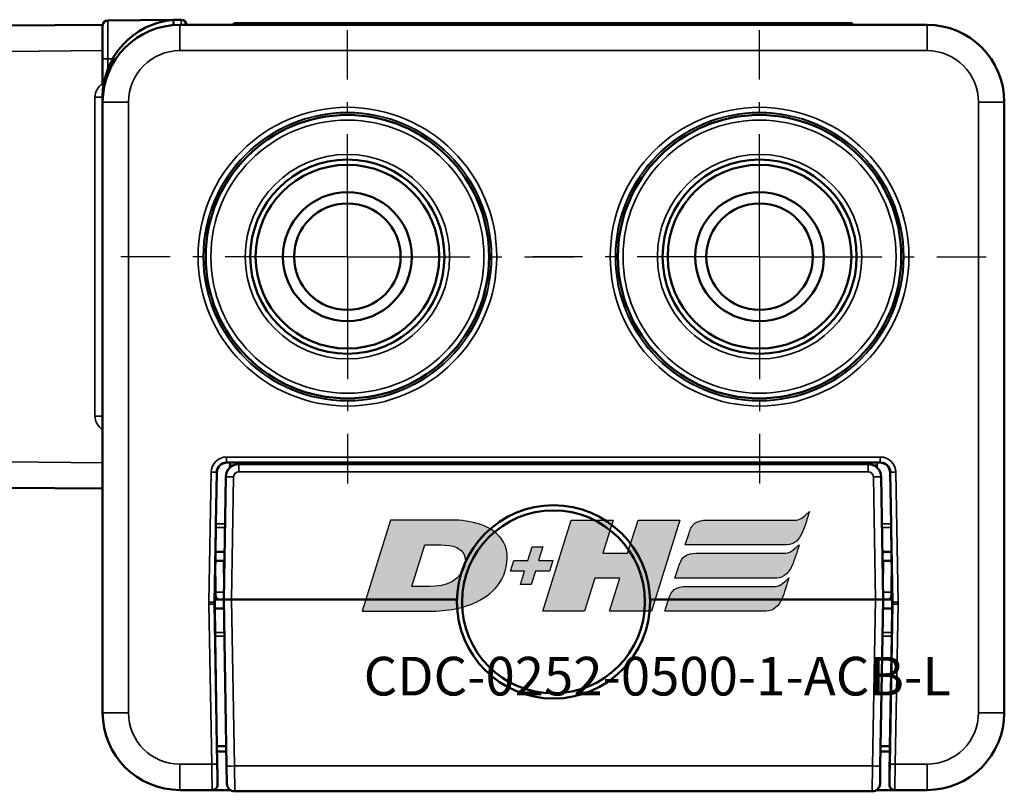
# Model space of a CAD drawing. Extents: x 5106 to 8369, y 352 to 2074.
# Drawn here: x 5807 to 5845, y 1209 to 1239 of the extents above; entities that cross this region are included whole.
import ezdxf

# ---------------------------------------------------------------- set-up
doc = ezdxf.new("R2010")
doc.units = 0
doc.linetypes.add('AM_DIN_G_W050', pattern=[13.75, 9.75, -1.5, 1, -1.5])
doc.linetypes.add('AM_DIN_G_W050x2', pattern=[6.875, 4.75, -0.875, 0.375, -0.875])
doc.layers.get('0').update_dxf_attribs({"lineweight": 25})
doc.layers.add('AM_7', color=4, linetype='AM_DIN_G_W050', lineweight=25, plot=False)
doc.layers.add('DH_LOGO', color=1, linetype='Continuous')
doc.layers.add('DH_SCHRIFT', color=2, linetype='Continuous')
doc.layers.add('Sichtbar (ISO)', color=7, linetype='Continuous', lineweight=50)
doc.layers.add('Sichtbar schmal (ISO)', color=3, linetype='Continuous', lineweight=35)
doc.styles.get("Standard").update_dxf_attribs({"font": 'ARIALN.TTF'})

# ---------------------------------------------------------------- blocks, each defined once
blk = doc.blocks.new('CDC-0252-0500-1-ACB-L_TYPBEZEICHNUNG')
at = {"layer": 'DH_LOGO'}
h = blk.add_hatch(color=256, dxfattribs=at)
edge = h.paths.add_edge_path()
edge.add_spline(control_points=[(12.544, 2.574), (12.544, 2.574), (16.478, 2.577), (16.478, 2.577)], knot_values=[0.875, 0.875, 0.875, 0.875, 1, 1, 1, 1], degree=3, periodic=0)
edge.add_spline(control_points=[(16.478, 2.577), (16.781, 2.577), (16.963, 2.786), (17.084, 3.045)], knot_values=[0.75, 0.75, 0.75, 0.75, 0.875, 0.875, 0.875, 0.875], degree=3, periodic=0)
edge.add_spline(control_points=[(17.084, 3.045), (17.196, 3.301), (17.277, 3.594), (17.367, 3.87)], knot_values=[0.625, 0.625, 0.625, 0.625, 0.75, 0.75, 0.75, 0.75], degree=3, periodic=0)
edge.add_spline(control_points=[(17.367, 3.87), (17.223, 3.753), (17.058, 3.55), (16.845, 3.54)], knot_values=[0.5, 0.5, 0.5, 0.5, 0.625, 0.625, 0.625, 0.625], degree=3, periodic=0)
edge.add_spline(control_points=[(16.845, 3.54), (16.845, 3.54), (13.349, 3.538), (13.349, 3.538)], knot_values=[0.375, 0.375, 0.375, 0.375, 0.5, 0.5, 0.5, 0.5], degree=3, periodic=0)
edge.add_spline(control_points=[(13.349, 3.538), (13.242, 3.538), (13.026, 3.51), (12.91, 3.413)], knot_values=[0.25, 0.25, 0.25, 0.25, 0.375, 0.375, 0.375, 0.375], degree=3, periodic=0)
edge.add_spline(control_points=[(12.91, 3.413), (12.788, 3.311), (12.724, 3.151), (12.676, 2.996)], knot_values=[0.125, 0.125, 0.125, 0.125, 0.25, 0.25, 0.25, 0.25], degree=3, periodic=0)
edge.add_spline(control_points=[(12.676, 2.996), (12.676, 2.996), (12.544, 2.574), (12.544, 2.574)], knot_values=[0, 0, 0, 0, 0.125, 0.125, 0.125, 0.125], degree=3, periodic=0)
h = blk.add_hatch(color=256, dxfattribs=at)
edge = h.paths.add_edge_path()
edge.add_spline(control_points=[(5.427, 1.249), (5.629, 1.654), (5.706, 2.126), (5.558, 2.55)], knot_values=[0.375, 0.375, 0.375, 0.375, 0.5, 0.5, 0.5, 0.5], degree=3, periodic=0)
edge.add_spline(control_points=[(5.558, 2.55), (5.228, 3.294), (4.355, 3.503), (3.618, 3.54)], knot_values=[0.5, 0.5, 0.5, 0.5, 0.625, 0.625, 0.625, 0.625], degree=3, periodic=0)
edge.add_spline(control_points=[(3.618, 3.54), (3.618, 3.54), (3.527, 3.54), (3.527, 3.54)], knot_values=[0.625, 0.625, 0.625, 0.625, 0.75, 0.75, 0.75, 0.75], degree=3, periodic=0)
edge.add_spline(control_points=[(3.527, 3.54), (3.527, 3.54), (1.101, 3.54), (1.101, 3.54)], knot_values=[0.75, 0.75, 0.75, 0.75, 0.875, 0.875, 0.875, 0.875], degree=3, periodic=0)
edge.add_spline(control_points=[(1.101, 3.54), (1.101, 3.54), (0, 0), (0, 0)], knot_values=[0.875, 0.875, 0.875, 0.875, 1, 1, 1, 1], degree=3, periodic=0)
edge.add_spline(control_points=[(0, 0), (0, 0), (2.607, 0), (2.607, 0)], knot_values=[0, 0, 0, 0, 0.125, 0.125, 0.125, 0.125], degree=3, periodic=0)
edge.add_spline(control_points=[(2.607, 0), (3.298, 0.01), (3.951, 0.101), (4.564, 0.424)], knot_values=[0.125, 0.125, 0.125, 0.125, 0.25, 0.25, 0.25, 0.25], degree=3, periodic=0)
edge.add_spline(control_points=[(4.564, 0.424), (4.931, 0.637), (5.224, 0.872), (5.427, 1.249)], knot_values=[0.25, 0.25, 0.25, 0.25, 0.375, 0.375, 0.375, 0.375], degree=3, periodic=0)
edge = h.paths.add_edge_path(flags=16)
edge.add_spline(control_points=[(3.674, 2.473), (4.206, 2.207), (4.04, 1.629), (3.682, 1.288)], knot_values=[0.25, 0.25, 0.25, 0.25, 0.5, 0.5, 0.5, 0.5], degree=3, periodic=0)
edge.add_spline(control_points=[(3.682, 1.288), (3.244, 0.875), (2.493, 0.963), (1.934, 0.963)], knot_values=[0.5, 0.5, 0.5, 0.5, 0.75, 0.75, 0.75, 0.75], degree=3, periodic=0)
edge.add_spline(control_points=[(1.934, 0.963), (1.934, 0.963), (2.435, 2.577), (2.435, 2.577)], knot_values=[0.75, 0.75, 0.75, 0.75, 1, 1, 1, 1], degree=3, periodic=0)
edge.add_spline(control_points=[(2.435, 2.577), (2.823, 2.577), (3.306, 2.622), (3.674, 2.473)], knot_values=[0, 0, 0, 0, 0.25, 0.25, 0.25, 0.25], degree=3, periodic=0)
h = blk.add_hatch(color=256, dxfattribs=at)
edge = h.paths.add_edge_path()
edge.add_spline(control_points=[(10.004, 1.288), (10.004, 1.288), (9.608, 0), (9.608, 0)], knot_values=[0.583333, 0.583333, 0.583333, 0.583333, 0.666667, 0.666667, 0.666667, 0.666667], degree=3, periodic=0)
edge.add_spline(control_points=[(9.608, 0), (9.608, 0), (11.23, 0), (11.23, 0)], knot_values=[0.5, 0.5, 0.5, 0.5, 0.583333, 0.583333, 0.583333, 0.583333], degree=3, periodic=0)
edge.add_spline(control_points=[(11.23, 0), (11.23, 0), (12.331, 3.54), (12.331, 3.54)], knot_values=[0.416667, 0.416667, 0.416667, 0.416667, 0.5, 0.5, 0.5, 0.5], degree=3, periodic=0)
edge.add_spline(control_points=[(12.331, 3.54), (12.331, 3.54), (10.71, 3.54), (10.71, 3.54)], knot_values=[0.333333, 0.333333, 0.333333, 0.333333, 0.416667, 0.416667, 0.416667, 0.416667], degree=3, periodic=0)
edge.add_spline(control_points=[(10.71, 3.54), (10.71, 3.54), (10.304, 2.252), (10.304, 2.252)], knot_values=[0.25, 0.25, 0.25, 0.25, 0.333333, 0.333333, 0.333333, 0.333333], degree=3, periodic=0)
edge.add_spline(control_points=[(10.304, 2.252), (10.304, 2.252), (9.338, 2.252), (9.338, 2.252)], knot_values=[0.166667, 0.166667, 0.166667, 0.166667, 0.25, 0.25, 0.25, 0.25], degree=3, periodic=0)
edge.add_spline(control_points=[(9.338, 2.252), (9.338, 2.252), (9.739, 3.54), (9.739, 3.54)], knot_values=[0.083333, 0.083333, 0.083333, 0.083333, 0.166667, 0.166667, 0.166667, 0.166667], degree=3, periodic=0)
edge.add_spline(control_points=[(9.739, 3.54), (9.739, 3.54), (8.11, 3.54), (8.11, 3.54)], knot_values=[0, 0, 0, 0, 0.083333, 0.083333, 0.083333, 0.083333], degree=3, periodic=0)
edge.add_spline(control_points=[(8.11, 3.54), (8.11, 3.54), (7.009, 0), (7.009, 0)], knot_values=[0.916667, 0.916667, 0.916667, 0.916667, 1, 1, 1, 1], degree=3, periodic=0)
edge.add_spline(control_points=[(7.009, 0), (7.009, 0), (8.637, 0), (8.637, 0)], knot_values=[0.833333, 0.833333, 0.833333, 0.833333, 0.916667, 0.916667, 0.916667, 0.916667], degree=3, periodic=0)
edge.add_spline(control_points=[(8.637, 0), (8.637, 0), (9.038, 1.288), (9.038, 1.288)], knot_values=[0.75, 0.75, 0.75, 0.75, 0.833333, 0.833333, 0.833333, 0.833333], degree=3, periodic=0)
edge.add_spline(control_points=[(9.038, 1.288), (9.038, 1.288), (10.004, 1.288), (10.004, 1.288)], knot_values=[0.666667, 0.666667, 0.666667, 0.666667, 0.75, 0.75, 0.75, 0.75], degree=3, periodic=0)
h = blk.add_hatch(color=256, dxfattribs=at)
edge = h.paths.add_edge_path()
edge.add_spline(control_points=[(6.43, 1.969), (6.43, 1.969), (5.886, 1.969), (5.886, 1.969)], knot_values=[0.416667, 0.416667, 0.416667, 0.416667, 0.5, 0.5, 0.5, 0.5], degree=3, periodic=0)
edge.add_spline(control_points=[(5.886, 1.969), (5.886, 1.969), (5.76, 1.561), (5.76, 1.561)], knot_values=[0.333333, 0.333333, 0.333333, 0.333333, 0.416667, 0.416667, 0.416667, 0.416667], degree=3, periodic=0)
edge.add_spline(control_points=[(5.76, 1.561), (5.76, 1.561), (6.307, 1.561), (6.307, 1.561)], knot_values=[0.25, 0.25, 0.25, 0.25, 0.333333, 0.333333, 0.333333, 0.333333], degree=3, periodic=0)
edge.add_spline(control_points=[(6.307, 1.561), (6.307, 1.561), (6.144, 1.044), (6.144, 1.044)], knot_values=[0.166667, 0.166667, 0.166667, 0.166667, 0.25, 0.25, 0.25, 0.25], degree=3, periodic=0)
edge.add_spline(control_points=[(6.144, 1.044), (6.144, 1.044), (6.562, 1.044), (6.562, 1.044)], knot_values=[0.083333, 0.083333, 0.083333, 0.083333, 0.166667, 0.166667, 0.166667, 0.166667], degree=3, periodic=0)
edge.add_spline(control_points=[(6.562, 1.044), (6.562, 1.044), (6.724, 1.561), (6.724, 1.561)], knot_values=[0, 0, 0, 0, 0.083333, 0.083333, 0.083333, 0.083333], degree=3, periodic=0)
edge.add_spline(control_points=[(6.724, 1.561), (6.724, 1.561), (7.27, 1.561), (7.27, 1.561)], knot_values=[0.916667, 0.916667, 0.916667, 0.916667, 1, 1, 1, 1], degree=3, periodic=0)
edge.add_spline(control_points=[(7.27, 1.561), (7.27, 1.561), (7.397, 1.969), (7.397, 1.969)], knot_values=[0.833333, 0.833333, 0.833333, 0.833333, 0.916667, 0.916667, 0.916667, 0.916667], degree=3, periodic=0)
edge.add_spline(control_points=[(7.397, 1.969), (7.397, 1.969), (6.847, 1.969), (6.847, 1.969)], knot_values=[0.75, 0.75, 0.75, 0.75, 0.833333, 0.833333, 0.833333, 0.833333], degree=3, periodic=0)
edge.add_spline(control_points=[(6.847, 1.969), (6.847, 1.969), (7.012, 2.495), (7.012, 2.495)], knot_values=[0.666667, 0.666667, 0.666667, 0.666667, 0.75, 0.75, 0.75, 0.75], degree=3, periodic=0)
edge.add_spline(control_points=[(7.012, 2.495), (7.012, 2.495), (6.595, 2.495), (6.595, 2.495)], knot_values=[0.583333, 0.583333, 0.583333, 0.583333, 0.666667, 0.666667, 0.666667, 0.666667], degree=3, periodic=0)
edge.add_spline(control_points=[(6.595, 2.495), (6.595, 2.495), (6.43, 1.969), (6.43, 1.969)], knot_values=[0.5, 0.5, 0.5, 0.5, 0.583333, 0.583333, 0.583333, 0.583333], degree=3, periodic=0)
h = blk.add_hatch(color=256, dxfattribs=at)
edge = h.paths.add_edge_path()
edge.add_spline(control_points=[(16.446, 2.254), (16.446, 2.254), (12.95, 2.251), (12.95, 2.251)], knot_values=[0.375, 0.375, 0.375, 0.375, 0.5, 0.5, 0.5, 0.5], degree=3, periodic=0)
edge.add_spline(control_points=[(12.95, 2.251), (12.843, 2.251), (12.627, 2.224), (12.511, 2.126)], knot_values=[0.25, 0.25, 0.25, 0.25, 0.375, 0.375, 0.375, 0.375], degree=3, periodic=0)
edge.add_spline(control_points=[(12.511, 2.126), (12.389, 2.024), (12.325, 1.864), (12.277, 1.71)], knot_values=[0.125, 0.125, 0.125, 0.125, 0.25, 0.25, 0.25, 0.25], degree=3, periodic=0)
edge.add_spline(control_points=[(12.277, 1.71), (12.277, 1.71), (12.145, 1.288), (12.145, 1.288)], knot_values=[0, 0, 0, 0, 0.125, 0.125, 0.125, 0.125], degree=3, periodic=0)
edge.add_spline(control_points=[(12.145, 1.288), (12.145, 1.288), (16.079, 1.29), (16.079, 1.29)], knot_values=[0.875, 0.875, 0.875, 0.875, 1, 1, 1, 1], degree=3, periodic=0)
edge.add_spline(control_points=[(16.079, 1.29), (16.382, 1.29), (16.564, 1.499), (16.686, 1.759)], knot_values=[0.75, 0.75, 0.75, 0.75, 0.875, 0.875, 0.875, 0.875], degree=3, periodic=0)
edge.add_spline(control_points=[(16.686, 1.759), (16.797, 2.015), (16.877, 2.308), (16.968, 2.584)], knot_values=[0.625, 0.625, 0.625, 0.625, 0.75, 0.75, 0.75, 0.75], degree=3, periodic=0)
edge.add_spline(control_points=[(16.968, 2.584), (16.824, 2.466), (16.659, 2.264), (16.446, 2.254)], knot_values=[0.5, 0.5, 0.5, 0.5, 0.625, 0.625, 0.625, 0.625], degree=3, periodic=0)
h = blk.add_hatch(color=256, dxfattribs=at)
edge = h.paths.add_edge_path()
edge.add_spline(control_points=[(16.048, 0.966), (16.048, 0.966), (12.552, 0.964), (12.552, 0.964)], knot_values=[0.375, 0.375, 0.375, 0.375, 0.5, 0.5, 0.5, 0.5], degree=3, periodic=0)
edge.add_spline(control_points=[(12.552, 0.964), (12.445, 0.964), (12.229, 0.936), (12.113, 0.839)], knot_values=[0.25, 0.25, 0.25, 0.25, 0.375, 0.375, 0.375, 0.375], degree=3, periodic=0)
edge.add_spline(control_points=[(12.113, 0.839), (11.991, 0.736), (11.927, 0.577), (11.879, 0.422)], knot_values=[0.125, 0.125, 0.125, 0.125, 0.25, 0.25, 0.25, 0.25], degree=3, periodic=0)
edge.add_spline(control_points=[(11.879, 0.422), (11.879, 0.422), (11.747, 0), (11.747, 0)], knot_values=[0, 0, 0, 0, 0.125, 0.125, 0.125, 0.125], degree=3, periodic=0)
edge.add_spline(control_points=[(11.747, 0), (11.747, 0), (15.681, 0.003), (15.681, 0.003)], knot_values=[0.875, 0.875, 0.875, 0.875, 1, 1, 1, 1], degree=3, periodic=0)
edge.add_spline(control_points=[(15.681, 0.003), (15.984, 0.003), (16.166, 0.212), (16.287, 0.471)], knot_values=[0.75, 0.75, 0.75, 0.75, 0.875, 0.875, 0.875, 0.875], degree=3, periodic=0)
edge.add_spline(control_points=[(16.287, 0.471), (16.398, 0.727), (16.479, 1.02), (16.57, 1.296)], knot_values=[0.625, 0.625, 0.625, 0.625, 0.75, 0.75, 0.75, 0.75], degree=3, periodic=0)
edge.add_spline(control_points=[(16.57, 1.296), (16.425, 1.178), (16.26, 0.976), (16.048, 0.966)], knot_values=[0.5, 0.5, 0.5, 0.5, 0.625, 0.625, 0.625, 0.625], degree=3, periodic=0)
for points in [[(16.845, 3.54), (17.058, 3.55), (17.223, 3.753), (17.367, 3.87)], [(16.845, 3.54), (17.058, 3.55), (17.223, 3.753), (17.367, 3.87)], [(17.367, 3.87), (17.277, 3.594), (17.196, 3.301), (17.084, 3.045)], [(17.367, 3.87), (17.277, 3.594), (17.196, 3.301), (17.084, 3.045)], [(1.101, 3.54), (1.101, 3.54), (0, 0), (0, 0)], [(1.101, 3.54), (1.101, 3.54), (0, 0), (0, 0)], [(3.527, 3.54), (3.527, 3.54), (1.101, 3.54), (1.101, 3.54)], [(3.527, 3.54), (3.527, 3.54), (1.101, 3.54), (1.101, 3.54)], [(3.618, 3.54), (3.618, 3.54), (3.527, 3.54), (3.527, 3.54)], [(3.618, 3.54), (3.618, 3.54), (3.527, 3.54), (3.527, 3.54)], [(5.558, 2.55), (5.228, 3.294), (4.355, 3.503), (3.618, 3.54)], [(5.558, 2.55), (5.228, 3.294), (4.355, 3.503), (3.618, 3.54)], [(7.009, 0), (7.009, 0), (8.11, 3.54), (8.11, 3.54)], [(8.11, 3.54), (8.11, 3.54), (9.739, 3.54), (9.739, 3.54)], [(9.739, 3.54), (9.739, 3.54), (9.338, 2.252), (9.338, 2.252)], [(10.304, 2.252), (10.304, 2.252), (10.71, 3.54), (10.71, 3.54)], [(10.71, 3.54), (10.71, 3.54), (12.331, 3.54), (12.331, 3.54)], [(12.331, 3.54), (12.331, 3.54), (11.23, 0), (11.23, 0)], [(12.91, 3.413), (13.026, 3.51), (13.242, 3.538), (13.349, 3.538)], [(12.91, 3.413), (13.026, 3.51), (13.242, 3.538), (13.349, 3.538)], [(13.349, 3.538), (13.349, 3.538), (16.845, 3.54), (16.845, 3.54)], [(13.349, 3.538), (13.349, 3.538), (16.845, 3.54), (16.845, 3.54)], [(12.676, 2.996), (12.724, 3.151), (12.788, 3.311), (12.91, 3.413)], [(12.676, 2.996), (12.724, 3.151), (12.788, 3.311), (12.91, 3.413)], [(12.544, 2.574), (12.544, 2.574), (12.676, 2.996), (12.676, 2.996)], [(12.544, 2.574), (12.544, 2.574), (12.676, 2.996), (12.676, 2.996)], [(17.084, 3.045), (16.963, 2.786), (16.781, 2.577), (16.478, 2.577)], [(17.084, 3.045), (16.963, 2.786), (16.781, 2.577), (16.478, 2.577)], [(1.934, 0.963), (1.934, 0.963), (2.435, 2.577), (2.435, 2.577)], [(1.934, 0.963), (1.934, 0.963), (2.435, 2.577), (2.435, 2.577)], [(2.435, 2.577), (2.823, 2.577), (3.306, 2.622), (3.674, 2.473)], [(2.435, 2.577), (2.823, 2.577), (3.306, 2.622), (3.674, 2.473)], [(3.674, 2.473), (4.206, 2.207), (4.04, 1.629), (3.682, 1.288)], [(3.674, 2.473), (4.206, 2.207), (4.04, 1.629), (3.682, 1.288)], [(5.427, 1.249), (5.629, 1.654), (5.706, 2.126), (5.558, 2.55)], [(5.427, 1.249), (5.629, 1.654), (5.706, 2.126), (5.558, 2.55)], [(6.43, 1.969), (6.43, 1.969), (6.595, 2.495), (6.595, 2.495)], [(6.595, 2.495), (6.595, 2.495), (7.012, 2.495), (7.012, 2.495)], [(7.012, 2.495), (7.012, 2.495), (6.847, 1.969), (6.847, 1.969)], [(16.478, 2.577), (16.478, 2.577), (12.544, 2.574), (12.544, 2.574)], [(16.478, 2.577), (16.478, 2.577), (12.544, 2.574), (12.544, 2.574)], [(16.446, 2.254), (16.659, 2.264), (16.824, 2.466), (16.968, 2.584)], [(16.446, 2.254), (16.659, 2.264), (16.824, 2.466), (16.968, 2.584)], [(16.968, 2.584), (16.877, 2.308), (16.797, 2.015), (16.686, 1.759)], [(16.968, 2.584), (16.877, 2.308), (16.797, 2.015), (16.686, 1.759)], [(5.76, 1.561), (5.76, 1.561), (5.886, 1.969), (5.886, 1.969)], [(5.886, 1.969), (5.886, 1.969), (6.43, 1.969), (6.43, 1.969)], [(6.847, 1.969), (6.847, 1.969), (7.397, 1.969), (7.397, 1.969)], [(7.397, 1.969), (7.397, 1.969), (7.27, 1.561), (7.27, 1.561)], [(9.338, 2.252), (9.338, 2.252), (10.304, 2.252), (10.304, 2.252)], [(12.277, 1.71), (12.325, 1.864), (12.389, 2.024), (12.511, 2.126)], [(12.277, 1.71), (12.325, 1.864), (12.389, 2.024), (12.511, 2.126)], [(12.511, 2.126), (12.627, 2.224), (12.843, 2.251), (12.95, 2.251)], [(12.511, 2.126), (12.627, 2.224), (12.843, 2.251), (12.95, 2.251)], [(12.95, 2.251), (12.95, 2.251), (16.446, 2.254), (16.446, 2.254)], [(12.95, 2.251), (12.95, 2.251), (16.446, 2.254), (16.446, 2.254)], [(6.307, 1.561), (6.307, 1.561), (5.76, 1.561), (5.76, 1.561)], [(6.144, 1.044), (6.144, 1.044), (6.307, 1.561), (6.307, 1.561)], [(6.724, 1.561), (6.724, 1.561), (6.562, 1.044), (6.562, 1.044)], [(7.27, 1.561), (7.27, 1.561), (6.724, 1.561), (6.724, 1.561)], [(12.145, 1.288), (12.145, 1.288), (12.277, 1.71), (12.277, 1.71)], [(12.145, 1.288), (12.145, 1.288), (12.277, 1.71), (12.277, 1.71)], [(16.686, 1.759), (16.564, 1.499), (16.382, 1.29), (16.079, 1.29)], [(16.686, 1.759), (16.564, 1.499), (16.382, 1.29), (16.079, 1.29)], [(3.682, 1.288), (3.244, 0.875), (2.493, 0.963), (1.934, 0.963)], [(3.682, 1.288), (3.244, 0.875), (2.493, 0.963), (1.934, 0.963)], [(4.564, 0.424), (4.931, 0.637), (5.224, 0.872), (5.427, 1.249)], [(4.564, 0.424), (4.931, 0.637), (5.224, 0.872), (5.427, 1.249)], [(9.038, 1.288), (9.038, 1.288), (8.637, 0), (8.637, 0)], [(10.004, 1.288), (10.004, 1.288), (9.038, 1.288), (9.038, 1.288)], [(9.608, 0), (9.608, 0), (10.004, 1.288), (10.004, 1.288)], [(16.079, 1.29), (16.079, 1.29), (12.145, 1.288), (12.145, 1.288)], [(16.079, 1.29), (16.079, 1.29), (12.145, 1.288), (12.145, 1.288)], [(16.048, 0.966), (16.26, 0.976), (16.425, 1.178), (16.57, 1.296)], [(16.048, 0.966), (16.26, 0.976), (16.425, 1.178), (16.57, 1.296)], [(16.57, 1.296), (16.479, 1.02), (16.398, 0.727), (16.287, 0.471)], [(16.57, 1.296), (16.479, 1.02), (16.398, 0.727), (16.287, 0.471)], [(6.562, 1.044), (6.562, 1.044), (6.144, 1.044), (6.144, 1.044)], [(11.879, 0.422), (11.927, 0.577), (11.991, 0.736), (12.113, 0.839)], [(11.879, 0.422), (11.927, 0.577), (11.991, 0.736), (12.113, 0.839)], [(12.113, 0.839), (12.229, 0.936), (12.445, 0.964), (12.552, 0.964)], [(12.113, 0.839), (12.229, 0.936), (12.445, 0.964), (12.552, 0.964)], [(12.552, 0.964), (12.552, 0.964), (16.048, 0.966), (16.048, 0.966)], [(12.552, 0.964), (12.552, 0.964), (16.048, 0.966), (16.048, 0.966)], [(2.607, 0), (3.298, 0.01), (3.951, 0.101), (4.564, 0.424)], [(2.607, 0), (3.298, 0.01), (3.951, 0.101), (4.564, 0.424)], [(11.747, 0), (11.747, 0), (11.879, 0.422), (11.879, 0.422)], [(11.747, 0), (11.747, 0), (11.879, 0.422), (11.879, 0.422)], [(16.287, 0.471), (16.166, 0.212), (15.984, 0.003), (15.681, 0.003)], [(16.287, 0.471), (16.166, 0.212), (15.984, 0.003), (15.681, 0.003)], [(0, 0), (0, 0), (2.607, 0), (2.607, 0)], [(0, 0), (0, 0), (2.607, 0), (2.607, 0)], [(8.637, 0), (8.637, 0), (7.009, 0), (7.009, 0)], [(11.23, 0), (11.23, 0), (9.608, 0), (9.608, 0)], [(15.681, 0.003), (15.681, 0.003), (11.747, 0), (11.747, 0)], [(15.681, 0.003), (15.681, 0.003), (11.747, 0), (11.747, 0)]]:
    blk.add_open_spline(points, degree=3, dxfattribs=at)
at = {"layer": 'DH_SCHRIFT', "insert": (0.061, -1.769), "char_height": 1.5, "attachment_point": 1}
blk.add_mtext_dynamic_manual_height_columns('CDC-0252-0500-1-ACB-L', width=14.01712, gutter_width=12.5, heights=[0], dxfattribs=at)
blk = doc.blocks.new('CDC-0252-0500-1-ACB-L_Drive-open_SR')
at = {"layer": 'AM_7', "linetype": 'AM_DIN_G_W050x2'}
for p, q in [((0, 0), (0, 8.797)), ((16, 0), (16, 8.797)), ((0, 0), (-8.797, 0)), ((0, 0), (8.797, 0)), ((0, 0), (0, -8.797)), ((16, 0), (7.203, 0)), ((16, 0), (24.797, 0)), ((16, 0), (16, -8.797))]:
    blk.add_line(p, q, dxfattribs=at)
at = {"layer": 'Sichtbar (ISO)'}
for p, q in [((-9.302, 9.173), (-6.75, 9.196)), ((-6.75, 9.196), (-6.452, 9.198)), ((-9.5, 9), (-13.203, 8.968)), ((-9.5, 9), (-9.5, 8.973)), ((-9.5, 8.973), (-9.5, 7.673)), ((-6.75, 8.99), (-6.75, 8.995)), ((4.821, 9), (-6.5, 9)), ((-4.412, 9.06), (-3.212, 9.06)), ((-4.412, 9.06), (-4.412, 9)), ((4.812, 9.06), (-3.212, 9.06)), ((0.788, 9.06), (0.788, 9.061)), ((0.791, 9.06), (0.791, 9.061)), ((0.799, 9.06), (0.799, 9.061)), ((4.424, 9.06), (4.424, 9.061)), ((4.435, 9.06), (4.435, 9.061)), ((18.388, 9.06), (4.812, 9.06)), ((22.5, 9), (4.821, 9)), ((18.388, 9.06), (19.588, 9.06)), ((19.588, 9), (19.588, 9.06)), ((-13.5, 7.968), (-13.5, 8.668)), ((-13.5, 7.968), (-13.5, -7.968)), ((-9.5, 6.718), (-9.5, 7.673)), ((-9.5, 6.718), (-9.5, 6.712)), ((-9.5, 6), (-9.5, 6.206)), ((-9.5, 6), (-9.5, -17.7)), ((25.5, -17.7), (25.5, 6)), ((-18.5, 1.481), (-18.5, -1.481)), ((-13.5, -8.668), (-13.5, -7.968)), ((-4.67, -7.991), (-4.553, -7.991)), ((7.387, -8), (-4.2, -8)), ((20.2, -8), (7.387, -8)), ((17.87, -8.05), (17.88, -8)), ((17.931, -8), (17.921, -8.05)), ((20.553, -7.991), (20.67, -7.991)), ((-5.105, -10.367), (-5.07, -8.384)), ((7.395, -8.05), (-4.217, -8.05)), ((20.217, -8.05), (7.395, -8.05)), ((21.07, -8.384), (21.105, -10.367)), ((-4.717, -8.541), (-4.8, -13.3)), ((20.8, -13.3), (20.717, -8.541)), ((-13.203, -8.968), (-9.5, -9)), ((-5.107, -10.509), (-5.115, -11.45)), ((21.115, -11.45), (21.107, -10.509)), ((-5.115, -11.45), (-5.149, -13.415)), ((-5.115, -11.45), (-4.768, -11.45)), ((20.768, -11.45), (21.115, -11.45)), ((21.149, -13.415), (21.115, -11.45)), ((-5.12, -11.81), (-5.121, -11.81)), ((-5.12, -11.81), (-4.8, -11.81)), ((-4.795, -12.084), (-4.8, -11.81)), ((-4.774, -11.81), (-4.8, -11.81)), ((20.8, -11.81), (20.774, -11.81)), ((20.8, -11.81), (20.795, -12.084)), ((21.12, -11.81), (20.8, -11.81)), ((21.12, -11.81), (21.121, -11.81)), ((-4.787, -12.555), (-4.795, -12.084)), ((20.787, -12.555), (20.795, -12.084)), ((-5.004, -13.31), (-5.148, -13.31)), ((-5.004, -13.31), (-4.8, -13.31)), ((-4.5, -13.3), (-4.8, -13.3)), ((-4.8, -13.31), (-4.5, -13.31)), ((-4.8, -13.31), (-4.687, -19.767)), ((4.251, -13.3), (-4.5, -13.3)), ((4.251, -13.31), (-4.5, -13.31)), ((-2.7, -13.31), (-2.7, -13.3)), ((-2.174, -13.31), (-2.174, -13.3)), ((4.102, -13.3), (4.115, -13.31)), ((20.5, -13.3), (11.749, -13.3)), ((20.5, -13.31), (11.749, -13.31)), ((18.174, -13.3), (18.174, -13.31)), ((18.7, -13.3), (18.7, -13.31)), ((20.8, -13.3), (20.5, -13.3)), ((20.5, -13.31), (20.8, -13.31)), ((20.687, -19.767), (20.8, -13.31)), ((20.8, -13.31), (21.004, -13.31)), ((21.148, -13.31), (21.004, -13.31)), ((-5.149, -13.485), (-5.147, -13.65)), ((-5.147, -13.65), (-5.138, -14.591)), ((-4.794, -13.65), (-5.147, -13.65)), ((21.147, -13.65), (20.794, -13.65)), ((21.138, -14.591), (21.147, -13.65)), ((21.147, -13.65), (21.149, -13.485)), ((-5.062, -19), (-5.136, -14.733)), ((21.136, -14.733), (21.062, -19)), ((-5.062, -19), (-5.041, -20.191)), ((-4.701, -19), (-5.062, -19)), ((21.062, -19), (20.701, -19)), ((21.041, -20.191), (21.062, -19)), ((-5.058, -19.2), (-4.697, -19.2)), ((20.697, -19.2), (21.058, -19.2)), ((-4.675, -20.455), (-4.687, -19.767)), ((20.687, -19.767), (20.675, -20.455)), ((-5.041, -20.191), (-5.045, -20.2)), ((-5.045, -20.2), (-5.04, -20.497)), ((21.04, -20.497), (21.045, -20.2)), ((21.045, -20.2), (21.041, -20.191)), ((-6.5, -20.7), (-5.24, -20.7)), ((-4.541, -20.7), (-5.24, -20.7)), ((20.375, -20.75), (-4.375, -20.75)), ((21.24, -20.7), (20.541, -20.7)), ((21.24, -20.7), (22.5, -20.7))]:
    blk.add_line(p, q, dxfattribs=at)
for centre, radius in [((0, 0), 5.5), ((16, 0), 5.5), ((0, 0), 3.768), ((0, 0), 3.768), ((0, 0), 3.564), ((16, 0), 3.768), ((16, 0), 3.768), ((16, 0), 3.564), ((0, 0), 2.5), ((16, 0), 2.5), ((0, 0), 2.067), ((16, 0), 2.067), ((8, -13.4), 3.75), ((8, -13.4), 3.55)]:
    blk.add_circle(centre, radius, dxfattribs=at)
for centre, radius, start, end in [((-6.5, 6.206), 3, 94.7802, 180), ((-9.3, 8.973), 0.2, 90.5, 180), ((-6.45, 8.998), 0.2, 0.5022, 90.5), ((-13.2, 8.668), 0.3, 90.5, 180), ((-6.5, 6), 3, 90, 180), ((22.5, 6), 3, 0, 90), ((-9.3, 6.718), 0.2, 180, 210.7365), ((-13.5, -17.65), 20, 94.6604, 103.3082), ((-18.2, 1.481), 0.3, 103.8027, 180), ((-18.2, -1.481), 0.3, 180, 256.1973), ((-13.5, 17.65), 20, 256.6918, 265.3396), ((10.55, -5.75), 12.2, 190.6277, 190.8667), ((10.55, -5.75), 11.75, 191.0397, 191.2882), ((10.55, -5.75), 11.675, 191.1115, 191.3617), ((1.128, -9.007), 1, 73.1697, 106.8303), ((10.55, -5.75), 3.25, 223.8131, 225.0475), ((10.55, -5.75), 3.25, 314.9525, 316.1869), ((-4.217, -8.55), 0.5, 90, 179), ((20.217, -8.55), 0.5, 1, 90), ((-13.2, -8.668), 0.3, 180, 269.5), ((10.55, -5.75), 11.75, 330.4283, 330.9806), ((-4.479, -13.01), 0.3, 255.1649, 270), ((-1.945, -13.6), 0.3, 75.1649, 90), ((3.945, -13.6), 0.3, 90, 104.8351), ((12.055, -13.6), 0.3, 75.1649, 90), ((17.945, -13.6), 0.3, 90, 104.8351), ((18.059, -12.308), 1, 262.8197, 276.6109), ((20.479, -13.01), 0.3, 270, 284.8351), ((-3.15, -13.45), 2, 179, 181), ((19.15, -13.45), 2, 359, 1), ((-6.5, -17.7), 3, 180, 270), ((22.5, -17.7), 3, 270, 0), ((-4.375, -20.45), 0.3, 181, 270), ((20.375, -20.45), 0.3, 270, 359)]:
    blk.add_arc(centre, radius, start, end, dxfattribs=at)
for centre, major_axis, ratio, start_param, end_param in [((-4.67, -8.391), (-0.28, 0.285), 0.999925, 5.506551, 7.059819), ((-4.701, -8.05), (0.511, 0.049), 0.019035, 0.19584, 0.198897), ((20.701, -8.05), (-0.511, 0.049), 0.019035, 6.084288, 6.087345), ((20.67, -8.391), (0.28, 0.285), 0.999925, 5.506551, 7.059819), ((-5.103, -10.367), (0.003, 0.2), 0.008726, 1.570949, 2.356347), ((21.103, -10.367), (0.003, -0.2), 0.008726, 0.785246, 1.570644), ((-5.135, -14.733), (-0.003, 0.2), 0.008726, 0.785246, 1.570644), ((21.135, -14.733), (-0.003, -0.2), 0.008726, 1.570949, 2.356347), ((-5.24, -20.5), (0.143, -0.14), 0.999922, 5.489099, 7.077271), ((21.24, -20.5), (-0.143, -0.14), 0.999922, 5.489099, 7.077271)]:
    blk.add_ellipse(centre, major_axis=major_axis, ratio=ratio, start_param=start_param, end_param=end_param, dxfattribs=at)
for points, knots in [([(-6.75, 8.996), (-6.748, 9.006), (-6.748, 9.02), (-6.747, 9.049), (-6.747, 9.062), (-6.748, 9.098), (-6.749, 9.12), (-6.75, 9.156), (-6.75, 9.171), (-6.75, 9.191), (-6.75, 9.196), (-6.75, 9.196)], [-0.03228548, -0.03228548, -0.03228548, -0.03228548, -0.0274603, -0.0274603, -0.02343797, -0.02343797, -0.01561929, -0.01561929, -0.00780936, -0.00780936, 0, 0, 0, 0]), ([(-13.5, 2.35), (-13.532, 2.35), (-13.895, 2.349), (-14.519, 2.333), (-15.125, 2.284)], [0.1480629, 0.1480629, 0.1480629, 0.1480629, 0.1669437, 0.3493931, 0.3493931, 0.3493931, 0.3493931]), ([(-15.125, -2.284), (-14.67, -2.321), (-14.029, -2.346), (-13.61, -2.35), (-13.502, -2.351)], [0, 0, 0, 0, 0.1368342, 0.2012858, 0.2012858, 0.2012858, 0.2012858]), ([(-4.553, -7.991), (-4.523, -7.991), (-4.493, -7.991), (-4.427, -7.992), (-4.397, -7.992), (-4.334, -7.992), (-4.302, -7.993), (-4.271, -7.993), (-4.27, -7.993), (-4.27, -7.993)], [0, 0, 0, 0, 0.00901533, 0.00901533, 0.02126879, 0.02126879, 0.04538522, 0.04538522, 0.04566971, 0.04566971, 0.04566971, 0.04566971]), ([(-4.289, -8.055), (-4.285, -8.046), (-4.279, -8.037), (-4.262, -8.02), (-4.251, -8.013), (-4.233, -8.005), (-4.227, -8.003), (-4.212, -8), (-4.205, -8), (-4.2, -8)], [0.0046434, 0.0046434, 0.0046434, 0.0046434, 0.00780628, 0.00780628, 0.01171563, 0.01171563, 0.01372742, 0.01372742, 0.01618004, 0.01618004, 0.01618004, 0.01618004]), ([(20.289, -8.055), (20.285, -8.046), (20.279, -8.037), (20.262, -8.02), (20.251, -8.013), (20.233, -8.005), (20.227, -8.003), (20.212, -8), (20.205, -8), (20.2, -8)], [0.00464339, 0.00464339, 0.00464339, 0.00464339, 0.00780504, 0.00780504, 0.01171245, 0.01171245, 0.01373266, 0.01373266, 0.01617846, 0.01617846, 0.01617846, 0.01617846]), ([(20.27, -7.993), (20.27, -7.993), (20.271, -7.993), (20.302, -7.993), (20.334, -7.992), (20.397, -7.992), (20.427, -7.992), (20.493, -7.991), (20.523, -7.991), (20.553, -7.991)], [-0.00018864, -0.00018864, -0.00018864, -0.00018864, 0, 0, 0.01599144, 0.01599144, 0.02411662, 0.02411662, 0.03009462, 0.03009462, 0.03009462, 0.03009462])]:
    blk.add_open_spline(points, degree=3, knots=knots, dxfattribs=at)
for points, degree in [([(-6.75, 8.996), (-6.75, 8.995), (-6.75, 8.995), (-6.75, 8.995)], 3), ([(0.788, 9.061), (0.788, 9.061), (0.791, 9.061)], 2), ([(0.791, 9.061), (0.791, 9.061), (0.799, 9.061)], 2), ([(0.799, 9.061), (0.799, 9.061), (1.046, 9.061), (1.281, 9.061)], 2), ([(1.281, 9.061), (1.522, 9.061), (2.175, 9.061), (2.614, 9.061)], 2), ([(2.614, 9.061), (3.057, 9.061), (3.738, 9.061), (3.964, 9.061)], 2), ([(3.964, 9.061), (4.194, 9.061), (4.424, 9.061), (4.424, 9.061)], 2), ([(4.424, 9.061), (4.435, 9.061), (4.435, 9.061)], 2), ([(-9.5, 6.712), (-9.5, 6.711), (-9.5, 6.711), (-9.5, 6.71)], 3), ([(-18.104, 1.813), (-18.149, 1.802), (-18.236, 1.781), (-18.272, 1.772), (-18.272, 1.772)], 3), ([(-18.272, -1.772), (-18.272, -1.772), (-18.236, -1.781), (-18.149, -1.802), (-18.104, -1.813)], 3)]:
    blk.add_open_spline(points, degree=degree, dxfattribs=at)
at = {"layer": 'Sichtbar schmal (ISO)'}
for p, q in [((-6.644, 8.997), (-6.75, 8.996)), ((-6.5, 9), (-6.5, 8.996)), ((4.822, 8.996), (-6.5, 8.996)), ((-6.5, 7.996), (-6.5, 8.996)), ((-3.212, 9), (-3.212, 9.06)), ((1.281, 9.06), (1.281, 9.061)), ((2.614, 9.06), (2.614, 9.061)), ((3.964, 9.06), (3.964, 9.061)), ((22.5, 8.996), (4.822, 8.996)), ((18.388, 9.06), (18.388, 9)), ((22.5, 9), (22.5, 8.996)), ((22.5, 7.996), (22.5, 8.996)), ((-13.5, 7.968), (-13.203, 7.968)), ((-13.203, 7.968), (-9.5, 8)), ((-13.203, -7.968), (-13.203, 7.968)), ((-9.5, 7.673), (-9.302, 7.673)), ((-9.116, 7.675), (-9.302, 7.673)), ((-9.302, 7.673), (-9.302, 7.279)), ((-6.5, 7.996), (4.973, 7.996)), ((4.973, 7.996), (22.5, 7.996)), ((-9.797, 6.194), (-9.797, -6.194)), ((-9.5, 6.194), (-9.797, 6.194)), ((-9.493, 6.206), (-9.5, 6.206)), ((-9.5, 6), (-9.496, 6)), ((-9.496, 6), (-9.496, -17.7)), ((-8.496, 6), (-9.496, 6)), ((-8.496, -17.7), (-8.496, 6)), ((24.496, 6), (24.496, -17.7)), ((24.496, 6), (25.496, 6)), ((25.496, -17.7), (25.496, 6)), ((25.5, 6), (25.496, 6)), ((-15.153, 1.985), (-15.153, -1.985)), ((-18.087, -1.521), (-18.087, 1.521)), ((-9.797, -6.194), (-9.5, -6.194)), ((-13.5, -7.968), (-13.203, -7.968)), ((-9.5, -8), (-13.203, -7.968)), ((7.353, -7.776), (-4.686, -7.776)), ((-4.686, -7.776), (-4.686, -7.976)), ((-4.67, -7.991), (-4.686, -7.976)), ((-4.686, -7.976), (7.383, -7.976)), ((-4.2, -8), (-4.27, -7.993)), ((20.686, -7.776), (7.353, -7.776)), ((7.383, -7.976), (20.686, -7.976)), ((20.27, -7.993), (20.2, -8)), ((20.686, -7.976), (20.67, -7.991)), ((20.686, -7.776), (20.686, -7.976)), ((-5.286, -8.365), (-5.374, -13.411)), ((-5.286, -8.365), (-5.086, -8.369)), ((-5.174, -13.415), (-5.086, -8.369)), ((-5.086, -8.369), (-5.07, -8.384)), ((-4.419, -8.093), (-4.571, -8.093)), ((-4.571, -8.093), (-4.571, -8.197)), ((-4.217, -8.345), (-4.217, -8.05)), ((-4.217, -8.345), (7.439, -8.345)), ((7.439, -8.345), (20.217, -8.345)), ((20.217, -8.345), (20.217, -8.05)), ((20.419, -8.093), (20.571, -8.093)), ((20.571, -8.197), (20.571, -8.093)), ((21.07, -8.384), (21.086, -8.369)), ((21.286, -8.365), (21.086, -8.369)), ((21.086, -8.369), (21.174, -13.415)), ((21.374, -13.411), (21.286, -8.365)), ((-4.5, -13.3), (-4.417, -8.541)), ((20.417, -8.541), (20.5, -13.3)), ((-5.107, -10.509), (-4.751, -10.509)), ((-4.749, -10.367), (-5.105, -10.367)), ((21.105, -10.367), (20.749, -10.367)), ((20.751, -10.509), (21.107, -10.509)), ((-5.112, -13.015), (-5.12, -11.81)), ((21.112, -13.015), (21.12, -11.81)), ((-4.795, -12.084), (-4.779, -12.084)), ((20.779, -12.084), (20.795, -12.084)), ((-5.142, -13.015), (-5.112, -13.015)), ((-4.795, -13.015), (-5.112, -13.015)), ((-4.387, -19.767), (-4.5, -13.31)), ((-3, -13.3), (-3, -13.31)), ((-2.4, -13.31), (-2.4, -13.3)), ((-2.374, -13.3), (-2.374, -13.31)), ((18.374, -13.31), (18.374, -13.3)), ((18.4, -13.3), (18.4, -13.31)), ((19, -13.31), (19, -13.3)), ((20.5, -13.31), (20.387, -19.767)), ((21.112, -13.015), (20.795, -13.015)), ((21.112, -13.015), (21.142, -13.015)), ((-5.374, -13.411), (-5.174, -13.415)), ((-5.374, -13.489), (-5.174, -13.485)), ((-5.374, -13.489), (-5.265, -19.696)), ((-5.149, -13.415), (-5.174, -13.415)), ((-5.065, -19.692), (-5.174, -13.485)), ((-5.149, -13.485), (-5.174, -13.485)), ((21.174, -13.485), (21.065, -19.692)), ((21.149, -13.415), (21.174, -13.415)), ((21.149, -13.485), (21.174, -13.485)), ((21.374, -13.411), (21.174, -13.415)), ((21.374, -13.489), (21.174, -13.485)), ((21.265, -19.696), (21.374, -13.489)), ((-4.778, -14.591), (-5.138, -14.591)), ((-5.136, -14.733), (-4.775, -14.733)), ((20.775, -14.733), (21.136, -14.733)), ((21.138, -14.591), (20.778, -14.591)), ((-9.5, -17.7), (-9.496, -17.7)), ((-8.496, -17.7), (-9.496, -17.7)), ((24.496, -17.7), (25.496, -17.7)), ((25.5, -17.7), (25.496, -17.7)), ((-5.265, -19.696), (-6.5, -19.696)), ((-6.5, -19.696), (-6.5, -20.696)), ((-5.265, -19.696), (-5.065, -19.692)), ((20.387, -19.767), (-4.387, -19.767)), ((-4.387, -19.767), (-4.375, -20.75)), ((20.375, -20.75), (20.387, -19.767)), ((21.265, -19.696), (21.065, -19.692)), ((22.5, -19.696), (21.265, -19.696)), ((22.5, -19.696), (22.5, -20.696)), ((-5.04, -20.497), (-5.045, -20.492)), ((21.045, -20.492), (21.04, -20.497)), ((-6.5, -20.696), (-5.245, -20.696)), ((-6.5, -20.7), (-6.5, -20.696)), ((-5.245, -20.696), (-5.24, -20.7)), ((21.24, -20.7), (21.245, -20.696)), ((21.245, -20.696), (22.5, -20.696)), ((22.5, -20.7), (22.5, -20.696))]:
    blk.add_line(p, q, dxfattribs=at)
for centre, radius in [((0, 0), 5.797), ((16, 0), 5.797), ((0, 0), 5.597), ((0, 0), 5.585), ((16, 0), 5.597), ((16, 0), 5.585), ((0, 0), 5.3), ((16, 0), 5.3), ((0, 0), 3.968), ((16, 0), 3.968)]:
    blk.add_circle(centre, radius, dxfattribs=at)
for centre, radius, start, end in [((-6.5, 6), 2.996, 90, 180), ((-6.502, 6.206), 2.8, 95.0867, 104.9357), ((22.5, 6), 2.996, 0, 90), ((-6.5, 6), 1.996, 90, 180), ((22.5, 6), 1.996, 0, 90), ((-9.197, 6.194), 0.6, 120.2891, 180), ((-13.552, -17.65), 19.7, 94.6604, 103.3082), ((-13.552, 17.65), 19.7, 256.6918, 265.3396), ((-9.197, -6.194), 0.6, 180, 239.7109), ((-4.217, -8.545), 0.2, 90, 179), ((20.217, -8.545), 0.2, 1, 90), ((-3.15, -13.45), 2.224, 179, 181), ((-3.15, -13.45), 2.024, 179, 181), ((19.15, -13.45), 2.024, 359, 1), ((19.15, -13.45), 2.224, 359, 1), ((-6.5, -17.7), 2.996, 180, 270), ((-6.5, -17.7), 1.996, 180, 270), ((22.5, -17.7), 1.996, 270, 0), ((22.5, -17.7), 2.996, 270, 0)]:
    blk.add_arc(centre, radius, start, end, dxfattribs=at)
for centre, major_axis, ratio, start_param, end_param in [((-9.3, 7.673), (0.002, -1.5), 0.001163, 3.141601, 4.712322), ((-6.45, 8.998), (-0.002, 0.2), 0.008726, 4.721078, 6.283185), ((-13.2, 7.968), (-0.003, 1), 0.002618, 0.000016, 1.570736), ((-15.101, 1.985), (-0.024, 0.299), 0.173091, 0, 1.556687), ((-18.035, 1.521), (-0.069, 0.292), 0.16912, 0, 1.530814), ((-18.035, -1.521), (-0.069, -0.292), 0.16912, 4.752372, 6.283185), ((-15.101, -1.985), (-0.024, -0.299), 0.173091, 4.726498, 6.283185), ((-13.2, -7.968), (0.003, 1), 0.002618, 1.570856, 3.141577), ((-4.686, -8.376), (-0.421, 0.428), 0.999925, 5.506551, 7.059819), ((-4.686, -8.376), (-0.28, 0.285), 0.99985, 5.506551, 7.059819), ((-4.27, -8.093), (-0.3, 0.03), 0.996157, 6.036972, 6.382225), ((-4.27, -8.093), (-0.101, 0.01), 0.981105, 4.81219, 6.191993), ((20.27, -8.093), (0.101, 0.01), 0.981105, 0.091192, 1.470996), ((20.27, -8.093), (0.3, 0.03), 0.996157, 6.184145, 6.529399), ((20.686, -8.376), (0.421, 0.428), 0.999925, 5.506551, 7.059819), ((20.686, -8.376), (0.28, 0.285), 0.99985, 5.506551, 7.059819), ((-4.417, -8.547), (-0.3, 0.005), 0.01745, 4.712694, 6.283185), ((20.417, -8.547), (0.3, 0.005), 0.01745, 0, 1.570492), ((-5.004, -13.01), (0, -0.3), 0.36, 4.729842, 6.283185), ((4.828, -12.856), (-0.499, -0.626), 0.811635, 5.925434, 5.94226), ((21.004, -13.01), (0, -0.3), 0.36, 0, 1.553343), ((-5.258, -19.696), (-0.014, 1), 0.006981, 1.570699, 3.132769), ((-5.059, -19.692), (0.014, -0.8), 0.008726, 4.712237, 6.274306), ((-4.387, -19.762), (-0.3, -0.005), 0.01745, 0, 1.570492), ((20.387, -19.762), (0.3, -0.005), 0.01745, 4.712694, 6.283185), ((21.059, -19.692), (0.014, 0.8), 0.008726, 3.150472, 4.712541), ((21.258, -19.696), (-0.014, -1), 0.006981, 0.008824, 1.570894), ((-5.245, -20.496), (-0.14, -0.143), 0.999922, 0.77671, 2.364882), ((21.245, -20.496), (0.14, -0.143), 0.999922, 3.918303, 5.506475)]:
    blk.add_ellipse(centre, major_axis=major_axis, ratio=ratio, start_param=start_param, end_param=end_param, dxfattribs=at)
for points, knots in [([(-15.153, 1.985), (-14.634, 2.034), (-13.786, 2.058), (-13.5, 2.048), (-13.5, 2.048)], [-0.3493931, -0.3493931, -0.3493931, -0.3493931, -0.1669437, -0.0301067, -0.0301067, -0.0301067, -0.0301067]), ([(-18.5, 1.481), (-18.5, 1.481), (-18.456, 1.485), (-18.381, 1.493), (-18.306, 1.5), (-18.199, 1.51), (-18.087, 1.521)], [-0.0281276, -0.0281276, -0.0281276, -0.0281276, -0.0140638, -0.0140638, -0.0140638, 0, 0, 0, 0]), ([(-9.5, 1.011), (-9.5, 0.623), (-9.519, 0.211), (-9.511, -0.473), (-9.5, -0.748), (-9.5, -1.011)], [-1.570796, -1.570796, -1.570796, -1.570796, 2.171872, 2.171872, 4.712389, 4.712389, 4.712389, 4.712389]), ([(-18.087, -1.521), (-18.199, -1.51), (-18.306, -1.5), (-18.382, -1.493), (-18.457, -1.485), (-18.5, -1.481), (-18.5, -1.481)], [-0.02812437, -0.02812437, -0.02812437, -0.02812437, -0.01406219, -0.01406219, -0.01406219, 0, 0, 0, 0]), ([(-13.5, -2.048), (-13.5, -2.048), (-13.892, -2.061), (-14.763, -2.021), (-15.153, -1.985)], [-0.3192797, -0.3192797, -0.3192797, -0.3192797, -0.1368342, 0, 0, 0, 0])]:
    blk.add_open_spline(points, degree=3, knots=knots, dxfattribs=at)
blk = doc.blocks.new('CDC-0252-0500-1-ACB-L_open_SR')
at = {"layer": 'AM_7', "linetype": 'AM_DIN_G_W050x2'}
for q in [(0, 8.797), (-8.797, 0), (8.797, 0), (0, -8.797)]:
    blk.add_line((0, 0), q, dxfattribs=at)
for name, p in [('CDC-0252-0500-1-ACB-L_Drive-open_SR', (0, 0)), ('CDC-0252-0500-1-ACB-L_TYPBEZEICHNUNG', (0.572, -13.762))]:
    blk.add_blockref(name, p)

msp = doc.modelspace()

# ---------------------------------------------------------------- block references
msp.add_blockref('CDC-0252-0500-1-ACB-L_open_SR', (5819.256, 1230.019))

doc.saveas('drawing.dxf')
